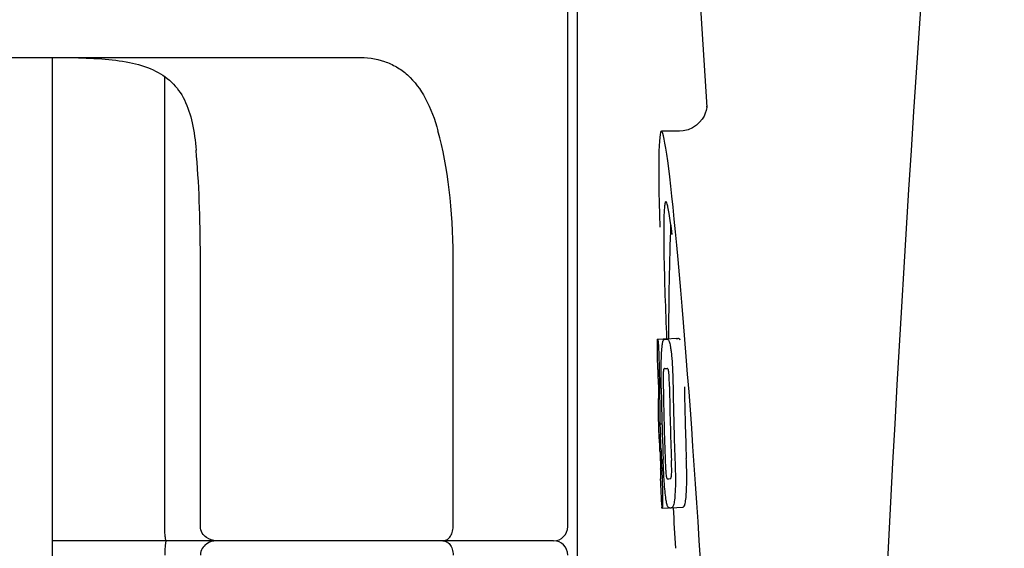
# Model space of a CAD drawing. Units: millimetres. Extents: x 17402 to 24133, y 2616 to 7481.
# Drawn here: x 19960 to 19994, y 6213 to 6231 of the extents above; entities that cross this region are included whole.
import ezdxf

# ---------------------------------------------------------------- set-up
doc = ezdxf.new("R2010")
doc.units = ezdxf.units.MM

# ---------------------------------------------------------------- blocks, each defined once
blk = doc.blocks.new('A$C1E6059AF')
for p, q in [((1527.996, 619), (1530.389, 581.245)), ((1525.5, 566.5), (1525.5, 616)), ((1525.83, 610.996), (1525.83, 521.004)), ((1485.901, 583), (1518.099, 583)), ((1507.375, 582.999), (1507.375, 549.001)), ((1511.331, 566.5), (1511.331, 582.326)), ((1530.39, 581.243), (1530.39, 581.243)), ((1529.431, 580.4), (1528.791, 580.4)), ((1529.416, 580.4), (1529.415, 580.4)), ((1512.583, 566.5), (1512.583, 576)), ((1521.469, 566.5), (1521.469, 576)), ((1528.654, 573.09), (1529.045, 573.115)), ((1528.684, 573.095), (1529.045, 573.118)), ((1528.912, 573.09), (1528.913, 573.09)), ((1529.312, 573.115), (1528.974, 573.094)), ((1529.045, 573.121), (1529.045, 573.113)), ((1529.314, 573.115), (1529.312, 573.115)), ((1528.899, 572.057), (1528.898, 572.057)), ((1528.691, 570.634), (1528.691, 570.637)), ((1528.733, 570.114), (1528.812, 570.119)), ((1528.763, 568.183), (1528.771, 568.184)), ((1529.098, 568.186), (1529.098, 568.186)), ((1528.804, 567.151), (1528.803, 567.18)), ((1528.819, 567.149), (1529.045, 567.163)), ((1528.819, 567.149), (1528.819, 567.149)), ((1529.135, 567.156), (1529.132, 567.156)), ((1529.135, 567.156), (1529.534, 567.182)), ((1529.531, 567.181), (1529.534, 567.182)), ((1525, 566), (1507.375, 566))]:
    blk.add_line(p, q)
for points in [[(1530.388, 581.284), (1530.387, 581.266), (1530.384, 581.235), (1530.377, 581.191), (1530.363, 581.126), (1530.336, 581.038), (1530.291, 580.935), (1530.226, 580.825), (1530.137, 580.715)], [(1530.389, 581.249), (1530.388, 581.27), (1530.388, 581.282), (1530.388, 581.287), (1530.388, 581.284)], [(1530.137, 580.715), (1530.023, 580.61), (1529.887, 580.521), (1529.733, 580.453), (1529.562, 580.411), (1529.414, 580.4)]]:
    blk.add_lwpolyline(points)
for centre, radius, start, end in [((2572.554, 513.034), 1037.132, 172.968171, 177.833615), ((1642.404, 573.161), 113.359, 177.99021, 180.02048), ((1504.926, 573.771), 24.43, 7.0642, 8.019), ((1642.396, 573.161), 113.751, 180.0373, 180.54879), ((1528.079, 595.816), 22.742, 272.1027, 272.2557), ((1528.476, 595.905), 22.805, 272.1058, 272.2587), ((1528.05, 595.727), 23.685, 272.0539, 272.2808), ((1642.467, 573.161), 113.795, 180.73284, 181.08597), ((1642.507, 573.161), 113.797, 180.68304, 181.09432), ((1642.551, 573.161), 113.78, 180.90282, 181.26783), ((1642.594, 573.161), 113.75, 180.87712, 182.19401), ((1642.681, 573.161), 113.62, 180.87395, 182.1882), ((1642.721, 573.161), 113.534, 180.89268, 182.1663), ((1642.72, 573.161), 113.133, 180.88296, 182.1611), ((1642.393, 573.164), 113.747, 181.27344, 181.79274), ((1642.553, 573.161), 113.781, 181.26784, 182.16953), ((1496.464, 568.146), 32.331, 1.969, 2.8461), ((1642.466, 573.161), 113.795, 182.02029, 182.33162), ((1642.506, 573.161), 113.797, 181.96635, 182.3856), ((1642.396, 573.161), 113.751, 182.50966, 183.01387), ((1528.221, 590.08), 21.912, 272.0434, 272.2928), ((1528.2, 590.903), 23.765, 272.1008, 272.2486), ((1642.396, 573.161), 113.35, 183.03455, 183.7559), ((1525, 566.5), 0.5, 270.0001, 0), ((1525, 565.5), 0.5, 0, 90)]:
    blk.add_arc(centre, radius, start, end)
for centre, major_axis, ratio, start_param, end_param in [((1529.706, 566), (-0.916, 14.4), 0.028922, 2.442336, 6.979847), ((1519.091, 576), (0, 7), 0.339673, -1.570796, -0.888964), ((1511.627, 576), (0, 7), 0.136661, -1.570796, -1.007802)]:
    blk.add_ellipse(centre, major_axis=major_axis, ratio=ratio, start_param=start_param, end_param=end_param)
for points, knots in [([(1506.856, 583), (1507.245, 583), (1508, 582.998), (1509.082, 582.962), (1510.06, 582.85), (1510.91, 582.611), (1511.602, 582.169), (1512.072, 581.499), (1512.33, 580.665), (1512.408, 580.059), (1512.436, 579.736)], [0, 0, 0, 0, 0.156117, 0.302113, 0.433847, 0.549597, 0.653214, 0.756043, 0.870075, 1, 1, 1, 1]), ([(1518.099, 583), (1518.421, 583), (1518.907, 582.937), (1519.489, 582.675), (1520.024, 582.286), (1520.573, 581.529), (1520.828, 580.81), (1520.937, 580.412)], [0, 0, 0, 0, 0.231861, 0.343157, 0.456117, 0.70326, 1, 1, 1, 1]), ([(1528.948, 577.926), (1528.931, 577.925), (1528.913, 577.844), (1528.896, 577.731), (1528.883, 577.505), (1528.878, 577.338), (1528.876, 577.238)], [0, 0, 0, 0, 0.074367, 0.263402, 0.572696, 1, 1, 1, 1]), ([(1529.117, 577.179), (1529.102, 577.288), (1529.074, 577.471), (1529.03, 577.718), (1528.996, 577.839), (1528.967, 577.927), (1528.948, 577.926)], [0, 0, 0, 0, 0.427436, 0.736661, 0.926196, 1, 1, 1, 1]), ([(1528.876, 577.238), (1528.876, 577.208), (1528.874, 577.076), (1528.873, 576.944), (1528.873, 576.843)], [0, 0, 0, 0, 0.229715, 1, 1, 1, 1]), ([(1528.873, 576.843), (1528.873, 576.607), (1528.887, 575.364), (1528.934, 574.122), (1528.976, 573.116)], [0, 0, 0, 0, 0.189461, 1, 1, 1, 1]), ([(1528.645, 573.087), (1528.645, 573.087), (1528.647, 573.086), (1528.652, 573.085), (1528.657, 573.085), (1528.661, 573.085)], [0, 0, 0, 0, 0.079598, 0.267255, 1, 1, 1, 1]), ([(1528.661, 573.085), (1528.661, 573.085), (1528.663, 573.083), (1528.665, 573.077), (1528.669, 573.062), (1528.673, 573.036), (1528.675, 573.014), (1528.677, 573.002)], [0, 0, 0, 0, 0.024478, 0.071287, 0.249509, 0.554644, 1, 1, 1, 1]), ([(1528.677, 573.002), (1528.681, 572.963), (1528.687, 572.863), (1528.692, 572.763), (1528.694, 572.702)], [0, 0, 0, 0, 0.389979, 1, 1, 1, 1]), ([(1528.8, 572.619), (1528.805, 572.704), (1528.813, 572.818), (1528.831, 572.951), (1528.842, 572.999), (1528.847, 573.018)], [0, 0, 0, 0, 0.633772, 0.849524, 1, 1, 1, 1]), ([(1528.847, 573.018), (1528.851, 573.031), (1528.859, 573.051), (1528.876, 573.075), (1528.894, 573.087), (1528.906, 573.089), (1528.912, 573.09)], [0, 0, 0, 0, 0.383996, 0.63737, 0.829389, 1, 1, 1, 1]), ([(1528.974, 573.092), (1528.988, 573.093), (1529.025, 573.083), (1529.047, 573.052), (1529.056, 573.032)], [0, 0, 0, 0, 0.386213, 1, 1, 1, 1]), ([(1529.045, 573.113), (1529.045, 573.112), (1529.047, 573.111), (1529.052, 573.111), (1529.057, 573.11), (1529.06, 573.11)], [0, 0, 0, 0, 0.079661, 0.26731, 1, 1, 1, 1]), ([(1529.056, 573.032), (1529.065, 573.014), (1529.08, 572.967), (1529.1, 572.881), (1529.119, 572.768), (1529.13, 572.683), (1529.136, 572.636)], [0, 0, 0, 0, 0.149007, 0.364637, 0.649142, 1, 1, 1, 1]), ([(1529.066, 573.1), (1529.065, 573.102), (1529.064, 573.106), (1529.062, 573.11), (1529.06, 573.11)], [0, 0, 0, 0, 0.695967, 1, 1, 1, 1]), ([(1529.457, 573.058), (1529.447, 573.077), (1529.425, 573.109), (1529.388, 573.118), (1529.374, 573.118)], [0, 0, 0, 0, 0.613494, 1, 1, 1, 1]), ([(1528.694, 572.702), (1528.697, 572.644), (1528.709, 572.345), (1528.715, 572.046), (1528.717, 571.805)], [0, 0, 0, 0, 0.193727, 1, 1, 1, 1]), ([(1528.782, 572.061), (1528.783, 572.114), (1528.785, 572.3), (1528.792, 572.487), (1528.8, 572.619)], [0, 0, 0, 0, 0.286967, 1, 1, 1, 1]), ([(1529.136, 572.636), (1529.14, 572.597), (1529.16, 572.416), (1529.173, 572.235), (1529.18, 572.092)], [0, 0, 0, 0, 0.21382, 1, 1, 1, 1]), ([(1528.667, 572.069), (1528.665, 572.069), (1528.661, 572.069), (1528.655, 572.07), (1528.653, 572.071), (1528.651, 572.071), (1528.651, 572.072)], [0, 0, 0, 0, 0.427528, 0.734278, 0.921896, 1, 1, 1, 1]), ([(1528.675, 571.96), (1528.675, 571.976), (1528.674, 571.998), (1528.672, 572.026), (1528.671, 572.041), (1528.67, 572.053), (1528.669, 572.062), (1528.669, 572.066), (1528.668, 572.069), (1528.667, 572.069)], [0, 0, 0, 0, 0.43936, 0.612683, 0.753528, 0.861956, 0.938213, 0.983469, 1, 1, 1, 1]), ([(1528.681, 571.706), (1528.681, 571.731), (1528.679, 571.815), (1528.677, 571.9), (1528.675, 571.96)], [0, 0, 0, 0, 0.294386, 1, 1, 1, 1]), ([(1528.786, 571.368), (1528.785, 571.427), (1528.782, 571.658), (1528.78, 571.889), (1528.782, 572.061)], [0, 0, 0, 0, 0.254498, 1, 1, 1, 1]), ([(1528.859, 571.932), (1528.857, 571.896), (1528.855, 571.817), (1528.854, 571.646), (1528.855, 571.511), (1528.857, 571.42)], [0, 0, 0, 0, 0.210213, 0.465389, 1, 1, 1, 1]), ([(1528.898, 572.057), (1528.894, 572.057), (1528.885, 572.052), (1528.874, 572.032), (1528.864, 571.991), (1528.861, 571.956), (1528.859, 571.932)], [0, 0, 0, 0, 0.085482, 0.221394, 0.478211, 1, 1, 1, 1]), ([(1529.052, 571.939), (1529.049, 571.963), (1529.042, 571.999), (1529.026, 572.039), (1529.01, 572.058), (1528.997, 572.061), (1528.992, 572.061)], [0, 0, 0, 0, 0.497703, 0.751244, 0.896104, 1, 1, 1, 1]), ([(1529.075, 571.428), (1529.073, 571.522), (1529.071, 571.659), (1529.063, 571.83), (1529.057, 571.906), (1529.052, 571.939)], [0, 0, 0, 0, 0.550291, 0.803618, 1, 1, 1, 1]), ([(1529.18, 572.092), (1529.183, 572.035), (1529.193, 571.802), (1529.198, 571.569), (1529.201, 571.392)], [0, 0, 0, 0, 0.241773, 1, 1, 1, 1]), ([(1528.695, 570.724), (1528.695, 570.743), (1528.695, 570.786), (1528.694, 570.879), (1528.693, 570.954), (1528.692, 571.004)], [0, 0, 0, 0, 0.204008, 0.457028, 1, 1, 1, 1]), ([(1528.73, 570.988), (1528.733, 570.815), (1528.738, 570.523), (1528.736, 570.232), (1528.733, 570.114)], [0, 0, 0, 0, 0.594293, 1, 1, 1, 1]), ([(1528.674, 570.636), (1528.675, 570.635), (1528.681, 570.634), (1528.687, 570.634), (1528.691, 570.634)], [0, 0, 0, 0, 0.31362, 1, 1, 1, 1]), ([(1528.691, 570.637), (1528.691, 570.642), (1528.693, 570.671), (1528.695, 570.7), (1528.695, 570.724)], [0, 0, 0, 0, 0.178872, 1, 1, 1, 1]), ([(1528.733, 570.114), (1528.735, 570.09), (1528.744, 569.969), (1528.751, 569.848), (1528.756, 569.751)], [0, 0, 0, 0, 0.194537, 1, 1, 1, 1]), ([(1528.718, 569.603), (1528.715, 569.603), (1528.709, 569.604), (1528.703, 569.604), (1528.701, 569.605)], [0, 0, 0, 0, 0.684285, 1, 1, 1, 1]), ([(1528.73, 569.461), (1528.729, 569.479), (1528.726, 569.527), (1528.722, 569.574), (1528.718, 569.603)], [0, 0, 0, 0, 0.389576, 1, 1, 1, 1]), ([(1528.742, 569.15), (1528.741, 569.204), (1528.737, 569.308), (1528.733, 569.412), (1528.73, 569.461)], [0, 0, 0, 0, 0.528046, 1, 1, 1, 1]), ([(1528.886, 568.185), (1528.882, 568.239), (1528.869, 568.462), (1528.859, 568.685), (1528.853, 568.854)], [0, 0, 0, 0, 0.242943, 1, 1, 1, 1]), ([(1528.927, 568.807), (1528.93, 568.716), (1528.936, 568.584), (1528.946, 568.416), (1528.953, 568.339), (1528.957, 568.304)], [0, 0, 0, 0, 0.537456, 0.791328, 1, 1, 1, 1]), ([(1529.15, 568.301), (1529.152, 568.336), (1529.154, 568.415), (1529.153, 568.589), (1529.148, 568.728), (1529.144, 568.823)], [0, 0, 0, 0, 0.199776, 0.453028, 1, 1, 1, 1]), ([(1529.268, 568.87), (1529.27, 568.811), (1529.279, 568.58), (1529.284, 568.35), (1529.285, 568.178)], [0, 0, 0, 0, 0.255071, 1, 1, 1, 1]), ([(1529.685, 568.203), (1529.685, 568.259), (1529.682, 568.49), (1529.675, 568.72), (1529.668, 568.895)], [0, 0, 0, 0, 0.241819, 1, 1, 1, 1]), ([(1528.774, 568.274), (1528.773, 568.291), (1528.772, 568.377), (1528.769, 568.463), (1528.766, 568.532)], [0, 0, 0, 0, 0.194225, 1, 1, 1, 1]), ([(1528.808, 568.424), (1528.812, 568.327), (1528.824, 568.01), (1528.832, 567.694), (1528.832, 567.476)], [0, 0, 0, 0, 0.309877, 1, 1, 1, 1]), ([(1528.755, 568.18), (1528.755, 568.18), (1528.756, 568.179), (1528.759, 568.179), (1528.765, 568.178), (1528.769, 568.178), (1528.772, 568.178)], [0, 0, 0, 0, 0.078873, 0.266975, 0.573485, 1, 1, 1, 1]), ([(1528.772, 568.178), (1528.772, 568.178), (1528.773, 568.181), (1528.773, 568.182), (1528.773, 568.184)], [0, 0, 0, 0, 0.262139, 1, 1, 1, 1]), ([(1528.773, 568.184), (1528.774, 568.194), (1528.774, 568.224), (1528.774, 568.254), (1528.774, 568.274)], [0, 0, 0, 0, 0.337329, 1, 1, 1, 1]), ([(1528.943, 567.53), (1528.931, 567.624), (1528.909, 567.842), (1528.893, 568.061), (1528.886, 568.185)], [0, 0, 0, 0, 0.432368, 1, 1, 1, 1]), ([(1528.957, 568.304), (1528.96, 568.281), (1528.965, 568.245), (1528.977, 568.206), (1528.988, 568.186), (1528.999, 568.182), (1529.002, 568.182)], [0, 0, 0, 0, 0.521889, 0.7798, 0.915476, 1, 1, 1, 1]), ([(1529.098, 568.186), (1529.103, 568.186), (1529.115, 568.19), (1529.13, 568.207), (1529.144, 568.245), (1529.148, 568.279), (1529.15, 568.301)], [0, 0, 0, 0, 0.10686, 0.249642, 0.495082, 1, 1, 1, 1]), ([(1529.285, 568.178), (1529.285, 568.125), (1529.284, 567.941), (1529.277, 567.757), (1529.268, 567.626)], [0, 0, 0, 0, 0.288348, 1, 1, 1, 1]), ([(1529.668, 567.651), (1529.671, 567.69), (1529.682, 567.874), (1529.685, 568.059), (1529.685, 568.203)], [0, 0, 0, 0, 0.213125, 1, 1, 1, 1]), ([(1528.832, 567.476), (1528.832, 567.448), (1528.832, 567.398), (1528.832, 567.328), (1528.831, 567.271), (1528.829, 567.226), (1528.827, 567.192), (1528.825, 567.169), (1528.823, 567.156), (1528.821, 567.15), (1528.82, 567.149), (1528.819, 567.149)], [0, 0, 0, 0, 0.250814, 0.462925, 0.636549, 0.773028, 0.874563, 0.943902, 0.984159, 0.99461, 1, 1, 1, 1]), ([(1529.071, 567.154), (1529.065, 567.154), (1529.053, 567.156), (1529.037, 567.169), (1529.021, 567.192), (1529.005, 567.227), (1528.99, 567.275), (1528.974, 567.341), (1528.958, 567.428), (1528.948, 567.493), (1528.943, 567.53)], [0, 0, 0, 0, 0.038837, 0.085919, 0.150053, 0.238786, 0.35948, 0.520255, 0.730439, 1, 1, 1, 1]), ([(1529.268, 567.626), (1529.263, 567.542), (1529.253, 567.428), (1529.231, 567.295), (1529.218, 567.245), (1529.211, 567.225)], [0, 0, 0, 0, 0.621881, 0.84085, 1, 1, 1, 1]), ([(1529.611, 567.25), (1529.618, 567.27), (1529.631, 567.32), (1529.653, 567.454), (1529.662, 567.567), (1529.668, 567.651)], [0, 0, 0, 0, 0.159172, 0.378147, 1, 1, 1, 1]), ([(1528.819, 567.149), (1528.817, 567.149), (1528.813, 567.149), (1528.809, 567.15), (1528.806, 567.15), (1528.804, 567.151), (1528.804, 567.151)], [0, 0, 0, 0, 0.424812, 0.730511, 0.918895, 1, 1, 1, 1]), ([(1529.211, 567.225), (1529.204, 567.203), (1529.185, 567.168), (1529.148, 567.157), (1529.135, 567.156)], [0, 0, 0, 0, 0.626295, 1, 1, 1, 1]), ([(1529.534, 567.182), (1529.548, 567.182), (1529.585, 567.193), (1529.604, 567.229), (1529.611, 567.25)], [0, 0, 0, 0, 0.373993, 1, 1, 1, 1]), ([(1511.393, 566), (1511.388, 566), (1511.377, 566.015), (1511.368, 566.042), (1511.357, 566.089), (1511.345, 566.179), (1511.334, 566.318), (1511.331, 566.436), (1511.331, 566.5)], [0, 0, 0, 0, 0.029465, 0.089147, 0.181448, 0.3043, 0.624044, 1, 1, 1, 1]), ([(1513.156, 566), (1513.03, 566), (1512.825, 566.061), (1512.628, 566.266), (1512.583, 566.42), (1512.583, 566.5)], [0, 0, 0, 0, 0.455125, 0.710933, 1, 1, 1, 1]), ([(1521.111, 566), (1521.154, 566), (1521.248, 566.025), (1521.366, 566.131), (1521.449, 566.296), (1521.469, 566.429), (1521.469, 566.5)], [0, 0, 0, 0, 0.19212, 0.413396, 0.684059, 1, 1, 1, 1]), ([(1511.393, 566), (1511.388, 566), (1511.377, 565.985), (1511.368, 565.958), (1511.357, 565.911), (1511.345, 565.821), (1511.334, 565.682), (1511.331, 565.564), (1511.331, 565.5)], [0, 0, 0, 0, 0.029465, 0.089147, 0.181448, 0.3043, 0.624044, 1, 1, 1, 1]), ([(1513.156, 566), (1513.03, 566), (1512.825, 565.939), (1512.628, 565.734), (1512.583, 565.58), (1512.583, 565.5)], [0, 0, 0, 0, 0.455125, 0.710933, 1, 1, 1, 1]), ([(1521.111, 566), (1521.154, 566), (1521.248, 565.975), (1521.366, 565.869), (1521.449, 565.704), (1521.469, 565.571), (1521.469, 565.5)], [0, 0, 0, 0, 0.19212, 0.413396, 0.684059, 1, 1, 1, 1])]:
    blk.add_open_spline(points, degree=3, knots=knots)

msp = doc.modelspace()

# ---------------------------------------------------------------- block references
msp.add_blockref('A$C1E6059AF', (18453.583, 5646.811))

doc.saveas('drawing.dxf')
